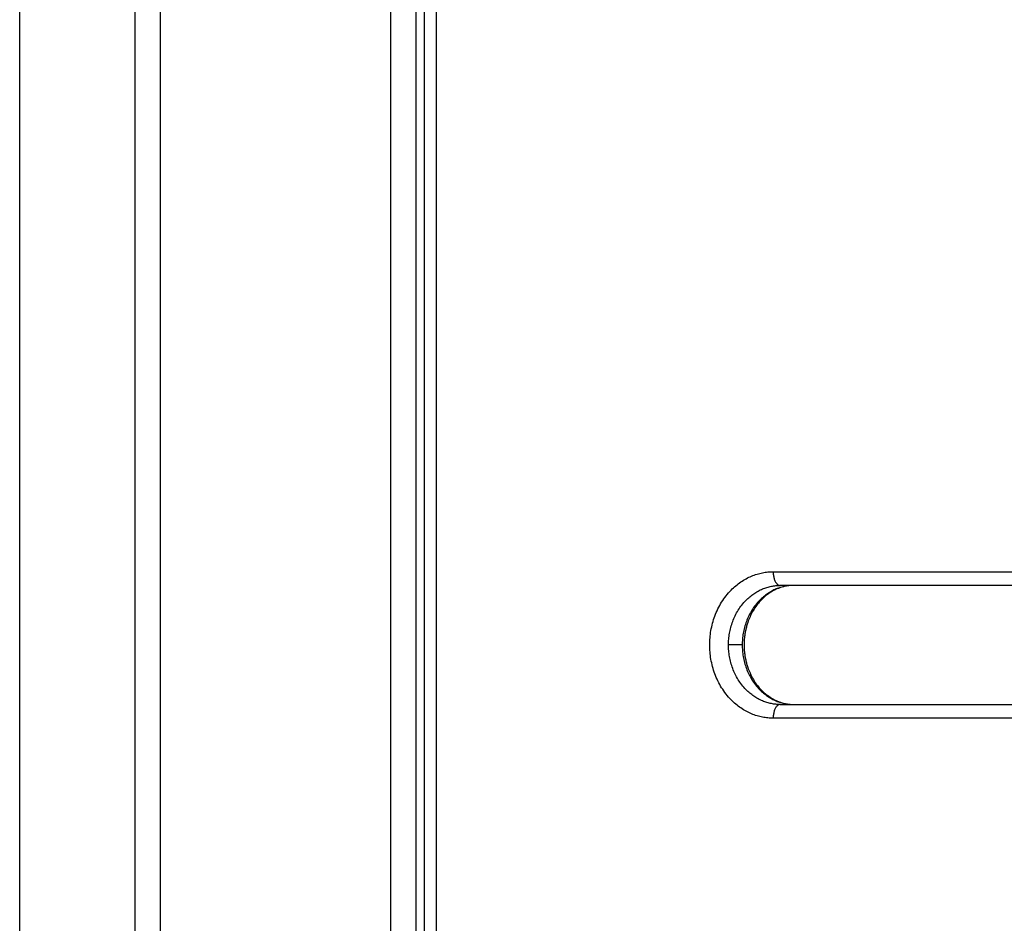
# Model space of a CAD drawing. Units: millimetres. Extents: x -3509.4 to -3493.5, y 2093.4 to 2109.
# Drawn here: x -3506.7 to -3506.5, y 2103.8 to 2104 of the extents above; entities that cross this region are included whole.
import ezdxf

# ---------------------------------------------------------------- set-up
doc = ezdxf.new("R2010")
doc.units = ezdxf.units.MM

# ---------------------------------------------------------------- blocks, each defined once
blk = doc.blocks.new('OPSIB_S289B')
at = {"lineweight": -3}
for points in [[(-3506.70522, 2103.37303), (-3506.70522, 2104.69353), (-3506.70522, 2106.01403)], [(-3506.68011, 2106.01403), (-3506.68011, 2104.69353), (-3506.68011, 2103.37303)], [(-3506.67448, 2103.37303), (-3506.67448, 2104.69353), (-3506.67448, 2106.01403)], [(-3506.62425, 2106.01403), (-3506.62425, 2104.69353), (-3506.62425, 2103.37303)], [(-3506.61862, 2103.37303), (-3506.61862, 2104.69353), (-3506.61862, 2106.01403)], [(-3506.61679, 2103.47803), (-3506.61679, 2103.78083), (-3506.61679, 2104.08362)], [(-3506.61429, 2104.08362), (-3506.61429, 2103.78083), (-3506.61429, 2103.47803)], [(-3506.54068, 2103.87603), (-3506.47313, 2103.87603), (-3506.40558, 2103.87603)], [(-3506.40408, 2103.87303), (-3506.47163, 2103.87303), (-3506.53918, 2103.87303)], [(-3506.54744, 2103.86003), (-3506.54894, 2103.86003), (-3506.55044, 2103.86003)], [(-3506.53918, 2103.84703), (-3506.47163, 2103.84703), (-3506.40408, 2103.84703)], [(-3506.40558, 2103.84403), (-3506.47313, 2103.84403), (-3506.54068, 2103.84403)]]:
    blk.add_open_spline(points, degree=2, dxfattribs=at)
blk.add_rational_spline([(-3506.54068, 2103.84403), (-3506.55454, 2103.84403), (-3506.55454, 2103.86003), (-3506.55454, 2103.87603), (-3506.54068, 2103.87603)], [1, 0.707106781187, 1, 0.707106781187, 1], degree=2, knots=[-50.265482, -50.265482, -50.265482, -25.132741, -25.132741, 0, 0, 0], dxfattribs=at)
for points in [[(-3506.54068, 2103.87603), (-3506.54068, 2103.87303), (-3506.53918, 2103.87303)], [(-3506.55044, 2103.86003), (-3506.55044, 2103.87303), (-3506.53918, 2103.87303)], [(-3506.53618, 2103.87303), (-3506.54744, 2103.87303), (-3506.54744, 2103.86003)], [(-3506.53918, 2103.84703), (-3506.55044, 2103.84703), (-3506.55044, 2103.86003)], [(-3506.54744, 2103.86003), (-3506.54744, 2103.84703), (-3506.53618, 2103.84703)], [(-3506.53918, 2103.84703), (-3506.54068, 2103.84703), (-3506.54068, 2103.84403)]]:
    blk.add_rational_spline(points, [1, 0.707106781187, 1], degree=2, dxfattribs=at)
blk.add_open_spline([(-3506.53618, 2103.87303), (-3506.53654, 2103.87303), (-3506.5369, 2103.87301), (-3506.53753, 2103.87294), (-3506.5378, 2103.87289), (-3506.53851, 2103.87274), (-3506.53895, 2103.87261), (-3506.5396, 2103.87237), (-3506.53982, 2103.87228), (-3506.54028, 2103.87207), (-3506.54052, 2103.87195), (-3506.54117, 2103.87159), (-3506.54157, 2103.87132), (-3506.54216, 2103.87088), (-3506.54237, 2103.87071), (-3506.54276, 2103.87036), (-3506.54296, 2103.87018), (-3506.54334, 2103.86979), (-3506.54353, 2103.86959), (-3506.54371, 2103.86938), (-3506.54425, 2103.86876), (-3506.54474, 2103.86807), (-3506.54558, 2103.86657), (-3506.54594, 2103.86578), (-3506.54632, 2103.86468), (-3506.5464, 2103.86441), (-3506.54656, 2103.86386), (-3506.54662, 2103.86358), (-3506.54674, 2103.86303), (-3506.5468, 2103.86275), (-3506.54689, 2103.8622), (-3506.54692, 2103.86192), (-3506.54701, 2103.86111), (-3506.54704, 2103.86057), (-3506.54704, 2103.86003), (-3506.54704, 2103.8595), (-3506.54701, 2103.85896), (-3506.54692, 2103.85815), (-3506.54689, 2103.85787), (-3506.5468, 2103.85732), (-3506.54674, 2103.85704), (-3506.54662, 2103.85649), (-3506.54656, 2103.85621), (-3506.5464, 2103.85566), (-3506.54632, 2103.85539), (-3506.54594, 2103.85429), (-3506.54558, 2103.8535), (-3506.54474, 2103.852), (-3506.54425, 2103.85131), (-3506.54371, 2103.85068), (-3506.54353, 2103.85048), (-3506.54334, 2103.85028), (-3506.54296, 2103.84989), (-3506.54276, 2103.84971), (-3506.54237, 2103.84936), (-3506.54216, 2103.84919), (-3506.54157, 2103.84874), (-3506.54117, 2103.84848), (-3506.54052, 2103.84812), (-3506.54028, 2103.848), (-3506.53982, 2103.84779), (-3506.5396, 2103.8477), (-3506.53895, 2103.84746), (-3506.53851, 2103.84733), (-3506.5378, 2103.84718), (-3506.53753, 2103.84713), (-3506.5369, 2103.84706), (-3506.53654, 2103.84703), (-3506.53618, 2103.84703)], degree=3, knots=[20.847521, 20.847521, 20.847521, 20.847521, 22.207046, 22.207046, 23.249083, 23.249083, 24.934184, 24.934184, 25.798521, 25.798521, 26.773875, 26.773875, 28.463245, 28.463245, 29.368895, 29.368895, 30.280006, 30.280006, 31.1947, 31.1947, 31.1947, 33.948104, 33.948104, 36.648926, 36.648926, 37.527468, 37.527468, 38.392934, 38.392934, 39.243523, 39.243523, 40.077818, 40.077818, 41.693796, 41.693796, 41.693796, 43.309775, 43.309775, 44.14407, 44.14407, 44.994659, 44.994659, 45.860125, 45.860125, 46.738666, 46.738666, 49.439488, 49.439488, 52.192893, 52.192893, 52.192893, 53.107587, 53.107587, 54.018697, 54.018697, 54.924347, 54.924347, 56.613718, 56.613718, 57.589072, 57.589072, 58.453409, 58.453409, 60.138509, 60.138509, 61.180547, 61.180547, 62.540072, 62.540072, 62.540072, 62.540072], dxfattribs=at)

msp = doc.modelspace()

# ---------------------------------------------------------------- block references
msp.add_blockref('OPSIB_S289B', (0, 0))

doc.saveas('drawing.dxf')
